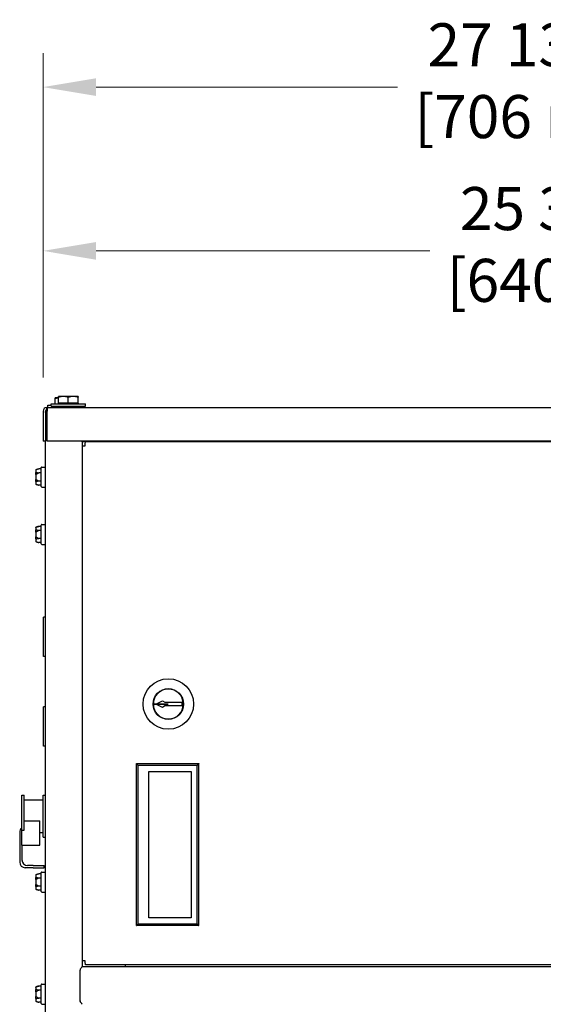
# Model space of a CAD drawing. Units: inches. Extents: x 6 to 193, y -2 to 139.
# Drawn here: x 90 to 101, y 57 to 79 of the extents above; entities that cross this region are included whole.
import ezdxf

# ---------------------------------------------------------------- set-up
doc = ezdxf.new("R2010")
doc.units = ezdxf.units.IN
doc.header["$LTSCALE"] = 12
doc.header["$MEASUREMENT"] = 0
for name, color, linetype, lineweight in [('Dimensions(ANSI)', 7, 'Continuous', 18), ('Visible Edges(ANSI)', 7, 'Continuous', 25), ('Visible Tangent Edges(ANSI)', 7, 'Continuous', 25)]:
    doc.layers.add(name, color=color, linetype=linetype, lineweight=lineweight)
doc.styles.add('MESTEK', font='arial.ttf')
doc.dimstyles.new('MESTEK FRACTIONS', dxfattribs={"dimscale": 12, "dimtxt": 0.08, "dimasz": 0.098425, "dimexe": 0.063, "dimexo": 0.0625, "dimgap": 0.031496, "dimtad": 0, "dimtih": 1, "dimtoh": 1, "dimdec": 5, "dimrnd": 1e-08, "dimzin": 1, "dimdsep": 46, "dimlunit": 5, "dimtxsty": 'MESTEK', "dimcen": 0.09, "dimdle": 0.393701, "dimclrd": 7, "dimclre": 7, "dimclrt": 7, "dimadec": 0, "dimazin": 0, "dimtfac": 1, "dimtofl": 0, "dimtmove": 0, "dimatfit": 3, "dimfxl": 0, "dimfrac": 2, "dimtolj": 1, "dimtzin": 0, "dimlwd": 15, "dimlwe": 15, "dimarcsym": 0})

# ---------------------------------------------------------------- blocks, each defined once
blk = doc.blocks.new('*D25')
at = {"layer": 'Defpoints', "color": 0, "linetype": 'Continuous'}
for p in [(115.37, 73.533), (90.187, 69.959), (115.37, 69.959)]:
    blk.add_point(p, dxfattribs=at)
at = {"layer": 'Dimensions(ANSI)', "color": 7, "linetype": 'Continuous', "lineweight": 15}
for p, q in [((90.187, 70.709), (90.187, 74.289)), ((115.37, 70.709), (115.37, 74.289)), ((91.368, 73.533), (98.817, 73.533)), ((114.189, 73.533), (105.744, 73.533))]:
    blk.add_line(p, q, dxfattribs=at)
at = {"layer": 'Dimensions(ANSI)', "color": 7, "linetype": 'Continuous'}
for points in [[(91.368, 73.729), (91.368, 73.336), (90.187, 73.533)], [(114.189, 73.729), (114.189, 73.336), (115.37, 73.533)]]:
    blk.add_solid(points, dxfattribs=at)
at = {"layer": 'Dimensions(ANSI)', "color": 7, "linetype": 'Continuous', "lineweight": 18, "insert": (99.195, 74.956), "char_height": 0.96, "attachment_point": 1, "style": 'MESTEK'}
blk.add_mtext('\\A1; 25 3/16 in\\P[640 mm]', dxfattribs=at)
blk = doc.blocks.new('*D26')
at = {"layer": 'Defpoints', "color": 0, "linetype": 'Continuous'}
for p in [(118, 77.185), (90.187, 69.959), (118, 69.887)]:
    blk.add_point(p, dxfattribs=at)
at = {"layer": 'Dimensions(ANSI)', "color": 7, "linetype": 'Continuous', "lineweight": 15}
for p, q in [((90.187, 70.709), (90.187, 77.941)), ((118, 70.637), (118, 77.941)), ((91.368, 77.185), (98.095, 77.185)), ((116.818, 77.185), (105.768, 77.185))]:
    blk.add_line(p, q, dxfattribs=at)
at = {"layer": 'Dimensions(ANSI)', "color": 7, "linetype": 'Continuous'}
for points in [[(91.368, 77.382), (91.368, 76.988), (90.187, 77.185)], [(116.818, 77.382), (116.818, 76.988), (118, 77.185)]]:
    blk.add_solid(points, dxfattribs=at)
at = {"layer": 'Dimensions(ANSI)', "color": 7, "linetype": 'Continuous', "lineweight": 18, "insert": (98.473, 78.608), "char_height": 0.96, "attachment_point": 1, "style": 'MESTEK'}
blk.add_mtext('\\A1; 27 13/16 in\\P[706 mm]', dxfattribs=at)

msp = doc.modelspace()

# ---------------------------------------------------------------- linework, layer by layer
at = {"layer": 'Visible Edges(ANSI)', "color": 7}
for p, q in [((90.6397767, 70.2867482), (90.5302767, 70.2867482)), ((90.5302767, 70.1400482), (90.5302767, 70.2671879)), ((90.8587767, 70.2867482), (90.6397767, 70.2867482)), ((90.7492767, 70.1400482), (90.7492767, 70.2671879)), ((90.9682767, 70.2867482), (90.8587767, 70.2867482)), ((90.9682767, 70.1400482), (90.9682767, 70.2671879)), ((90.2693767, 70.0419982), (90.2748634, 70.0419982)), ((90.2693767, 69.9903982), (90.2693767, 70.0419982)), ((90.2748634, 70.0419982), (90.2748634, 69.9593982)), ((90.2748634, 70.0419982), (115.28169, 70.0419982)), ((90.2901517, 70.0921482), (90.3667767, 70.0921482)), ((90.2901517, 70.0421482), (90.2901517, 70.0921482)), ((90.2901517, 70.0421482), (90.6242767, 70.0421482)), ((90.3667767, 70.1237482), (91.1317767, 70.1237482)), ((90.3667767, 70.0737482), (90.3667767, 70.1237482)), ((90.3667767, 70.0737482), (91.1317767, 70.0737482)), ((90.5302767, 70.2551482), (90.4536517, 70.2551482)), ((90.4536517, 70.1237482), (90.4536517, 70.2355879)), ((90.6397767, 70.1400482), (90.5302767, 70.1400482)), ((90.5302767, 70.1400482), (90.5302767, 70.1237482)), ((90.5476517, 70.0421482), (90.5476517, 70.0419982)), ((90.6242767, 70.0737482), (90.6242767, 70.0419982)), ((90.7492767, 70.1400482), (90.6397767, 70.1400482)), ((90.8587767, 70.1400482), (90.7492767, 70.1400482)), ((90.9682767, 70.1400482), (90.8587767, 70.1400482)), ((90.8742767, 70.0737482), (90.8742767, 70.0419982)), ((90.8742767, 70.0421482), (91.0551517, 70.0421482)), ((90.9682767, 70.1400482), (90.9682767, 70.1237482)), ((91.0551517, 70.0421482), (91.0551517, 70.0737482)), ((91.1317767, 70.0737482), (91.1317767, 70.1237482)), ((90.1867767, 69.9593982), (90.1867767, 69.2919982)), ((90.2383767, 69.9593982), (90.2383767, 69.2919982)), ((90.2748634, 69.9243982), (90.2383767, 69.9243982)), ((90.2748634, 69.9903982), (90.2693767, 69.9903982)), ((90.2748634, 69.2919982), (90.2748634, 69.9593982)), ((90.2383767, 69.2919982), (90.1867767, 69.2919982)), ((90.2382767, 20.3653982), (90.2382767, 69.2919982)), ((115.28169, 69.2919982), (90.2748634, 69.2919982)), ((91.0592767, 69.2760482), (91.0592767, 57.5725629)), ((114.4972767, 69.2716482), (91.0592767, 69.2716482)), ((90.0262767, 68.6411599), (90.0262767, 68.6430383)), ((90.0262767, 68.6411599), (90.0262767, 68.5864537)), ((90.0262767, 68.5451044), (90.0262767, 68.5864537)), ((90.0262767, 68.5451044), (90.0262767, 68.4356919)), ((90.0355415, 68.6551124), (90.0887767, 68.6693768)), ((90.1462767, 68.6693768), (90.0887767, 68.6693768)), ((90.1462767, 68.5798875), (90.0887767, 68.5798875)), ((90.1462767, 68.2798982), (90.1462767, 68.7008982)), ((90.1587767, 68.7133982), (90.2257767, 68.7133982)), ((90.0262767, 68.3943427), (90.0262767, 68.4356919)), ((90.0262767, 68.3943427), (90.0262767, 68.3396364)), ((90.0262767, 68.337758), (90.0262767, 68.3396364)), ((90.0355415, 68.3256839), (90.0887767, 68.3114196)), ((90.1462767, 68.4009089), (90.0887767, 68.4009089)), ((90.1462767, 68.3114196), (90.0887767, 68.3114196)), ((90.1587767, 68.2673982), (90.2257767, 68.2673982)), ((90.1462767, 66.9986482), (90.1462767, 67.4196482)), ((90.1587767, 67.4321482), (90.2257767, 67.4321482)), ((90.0262767, 67.3599099), (90.0262767, 67.3617883)), ((90.0262767, 67.3599099), (90.0262767, 67.3052037)), ((90.0262767, 67.2638544), (90.0262767, 67.3052037)), ((90.0262767, 67.2638544), (90.0262767, 67.1544419)), ((90.0355415, 67.3738624), (90.0887767, 67.3881268)), ((90.1462767, 67.3881268), (90.0887767, 67.3881268)), ((90.1462767, 67.2986375), (90.0887767, 67.2986375)), ((90.0262767, 67.1130927), (90.0262767, 67.1544419)), ((90.0262767, 67.1130927), (90.0262767, 67.0583864)), ((90.0262767, 67.056508), (90.0262767, 67.0583864)), ((90.0355415, 67.0444339), (90.0887767, 67.0301696)), ((90.1462767, 67.1196589), (90.0887767, 67.1196589)), ((90.1462767, 67.0301696), (90.0887767, 67.0301696)), ((90.1587767, 66.9861482), (90.2257767, 66.9861482)), ((90.1982767, 64.4903982), (90.1982767, 65.3653982)), ((90.2382767, 65.3653982), (90.1982767, 65.3653982)), ((90.2382767, 64.4903982), (90.1982767, 64.4903982)), ((92.7023136, 63.4281417), (92.8515713, 63.5020863)), ((92.8515713, 63.5020863), (92.9064017, 63.4678982)), ((92.9064017, 63.4678982), (93.2814017, 63.4678982)), ((93.2814017, 63.4678982), (93.2814017, 63.3878982)), ((90.1982767, 62.4903982), (90.1982767, 63.3653982)), ((90.2382767, 63.3653982), (90.1982767, 63.3653982)), ((92.6444013, 63.4281923), (92.6474018, 63.4281896)), ((92.6474018, 63.4276067), (92.6444013, 63.4276041)), ((92.6599018, 63.4281787), (92.6474018, 63.4281896)), ((92.6474018, 63.4276067), (92.6599018, 63.4276176)), ((92.6599018, 63.4281787), (92.7023136, 63.4281417)), ((92.7023136, 63.4276546), (92.6599018, 63.4276176)), ((92.9814017, 63.4278982), (92.7023136, 63.4281417)), ((92.7023136, 63.4276546), (92.9814017, 63.4278982)), ((92.8515713, 63.35371), (92.7023136, 63.4276546)), ((92.8386801, 63.4277736), (92.8386801, 63.4280227)), ((92.8449301, 63.4278982), (92.8449301, 63.4280173)), ((92.8824017, 63.4278982), (92.8449301, 63.4278982)), ((92.9064017, 63.3878982), (92.8515713, 63.35371)), ((93.2814017, 63.3878982), (92.9064017, 63.3878982)), ((90.2382767, 62.4903982), (90.1982767, 62.4903982)), ((89.7147767, 60.6179687), (89.7147767, 61.3953982)), ((89.7147767, 61.3953982), (89.7647767, 61.3953982)), ((89.7647767, 60.6179687), (89.7647767, 61.3953982)), ((89.7647767, 61.2941482), (90.1882767, 61.2941482)), ((90.1882767, 60.4603982), (90.1882767, 61.3953982)), ((90.1882767, 61.3953982), (90.2382767, 61.3953982)), ((89.7647767, 60.8200137), (90.1147767, 60.8200137)), ((90.1147767, 60.2778982), (90.1147767, 60.8200137)), ((89.7147767, 60.2778982), (89.7147767, 60.6179687)), ((89.7147767, 60.6179687), (89.7647767, 60.6179687)), ((89.6647767, 60.5636067), (89.6647767, 59.9028982)), ((90.1147767, 60.5616482), (90.1882767, 60.5616482)), ((90.1882767, 60.4603982), (90.2382767, 60.4603982)), ((89.7147767, 60.2778982), (89.7147767, 59.9528982)), ((89.7147767, 60.2778982), (90.1147767, 60.2778982)), ((89.9647767, 59.7778982), (89.7897767, 59.7778982)), ((89.9647767, 59.8278982), (89.8397767, 59.8278982)), ((89.9647767, 59.8278982), (90.2147767, 59.8278982)), ((89.9647767, 59.7778982), (90.2147767, 59.7778982)), ((90.2147767, 59.7778982), (90.2147767, 59.8278982)), ((90.0262767, 59.6099099), (90.0262767, 59.6117883)), ((90.0262767, 59.6099099), (90.0262767, 59.5552037)), ((90.0262767, 59.5138544), (90.0262767, 59.5552037)), ((90.0262767, 59.5138544), (90.0262767, 59.4044419)), ((90.0355415, 59.6238624), (90.0887767, 59.6381268)), ((90.1462767, 59.6381268), (90.0887767, 59.6381268)), ((90.1462767, 59.5486375), (90.0887767, 59.5486375)), ((90.1462767, 59.2486482), (90.1462767, 59.6696482)), ((90.1587767, 59.6821482), (90.2257767, 59.6821482)), ((90.0262767, 59.3630927), (90.0262767, 59.4044419)), ((90.0262767, 59.3630927), (90.0262767, 59.3083864)), ((90.0262767, 59.306508), (90.0262767, 59.3083864)), ((90.0355415, 59.2944339), (90.0887767, 59.2801696)), ((90.1462767, 59.3696589), (90.0887767, 59.3696589)), ((90.1462767, 59.2801696), (90.0887767, 59.2801696)), ((90.1587767, 59.2361482), (90.2257767, 59.2361482)), ((91.0592767, 57.5742482), (114.4972767, 57.5742482)), ((114.393315, 57.6153982), (91.1319884, 57.6153982)), ((92.0192767, 57.6153982), (92.0192767, 57.5742482)), ((91.0126517, 57.5133722), (91.0126517, 57.4916482)), ((91.0126517, 56.8130982), (91.0126517, 57.4916482)), ((90.0262767, 57.1099099), (90.0262767, 57.1117883)), ((90.0262767, 57.1099099), (90.0262767, 57.0552037)), ((90.0355415, 57.1238624), (90.0887767, 57.1381268)), ((90.1462767, 57.1381268), (90.0887767, 57.1381268)), ((90.1462767, 56.7486482), (90.1462767, 57.1696482)), ((90.1587767, 57.1821482), (90.2257767, 57.1821482)), ((90.0262767, 57.0138544), (90.0262767, 57.0552037)), ((90.0262767, 57.0138544), (90.0262767, 56.9044419)), ((90.0262767, 56.8630927), (90.0262767, 56.9044419)), ((90.1462767, 57.0486375), (90.0887767, 57.0486375)), ((90.1462767, 56.8696589), (90.0887767, 56.8696589)), ((90.0262767, 56.8630927), (90.0262767, 56.8083864)), ((90.0262767, 56.806508), (90.0262767, 56.8083864)), ((90.0355415, 56.7944339), (90.0887767, 56.7801696)), ((90.1462767, 56.7801696), (90.0887767, 56.7801696)), ((90.1587767, 56.7361482), (90.2257767, 56.7361482)), ((91.0126517, 56.8130982), (91.0126517, 56.7913741))]:
    msp.add_line(p, q, dxfattribs=at)
for radius in [0.5625, 0.34025]:
    msp.add_circle((92.9814017, 63.4278982), radius, dxfattribs=at)
for centre, radius, start, end in [((90.2693767, 69.9593982), 0.0826, 90, 180), ((90.2693767, 69.9593982), 0.031, 90, 180), ((90.0387767, 68.6430383), 0.0125, 105, 180), ((90.1587767, 68.7008982), 0.0125, 90, 180), ((90.2257767, 68.7008982), 0.0125, 0, 90), ((90.0387767, 68.337758), 0.0125, 180, 255), ((90.1587767, 68.2798982), 0.0125, 180, 270), ((90.2257767, 68.2798982), 0.0125, 270, 0), ((90.1587767, 67.4196482), 0.0125, 90, 180), ((90.2257767, 67.4196482), 0.0125, 0, 90), ((90.0387767, 67.3617883), 0.0125, 105, 180), ((90.0387767, 67.056508), 0.0125, 180, 255), ((90.1587767, 66.9986482), 0.0125, 180, 270), ((90.2257767, 66.9986482), 0.0125, 270, 0), ((92.9814017, 63.4278982), 0.3370005, 180.05, 179.95), ((92.9814017, 63.4278982), 0.334, 180.05, 179.95), ((92.9814017, 63.4278982), 0.19925, 179.95, 180.05), ((92.9814017, 63.4278982), 0.1215, 180, 180.05), ((92.9814017, 63.4278982), 0.099, 179.95, 180), ((89.7897767, 60.5636067), 0.125, 126.86989765, 180), ((89.8397767, 59.9528982), 0.125, 180, 270), ((89.7897767, 59.9028982), 0.125, 180, 270), ((90.0387767, 59.6117883), 0.0125, 105, 180), ((90.1587767, 59.6696482), 0.0125, 90, 180), ((90.2257767, 59.6696482), 0.0125, 0, 90), ((90.0387767, 59.306508), 0.0125, 180, 255), ((90.1587767, 59.2486482), 0.0125, 180, 270), ((90.2257767, 59.2486482), 0.0125, 270, 0), ((90.0387767, 57.1117883), 0.0125, 105, 180), ((90.1587767, 57.1696482), 0.0125, 90, 180), ((90.2257767, 57.1696482), 0.0125, 0, 90), ((90.0387767, 56.806508), 0.0125, 180, 255), ((90.1587767, 56.7486482), 0.0125, 180, 270), ((90.2257767, 56.7486482), 0.0125, 270, 0)]:
    msp.add_arc(centre, radius, start, end, dxfattribs=at)
for points, weights in [([(90.5302767, 70.2671879), (90.5302767, 70.2867482), (90.5302767, 70.2867482)], [1, 1.0379548493, 1]), ([(90.6397767, 70.2867482), (90.5889576, 70.2867482), (90.5302767, 70.2671879)], [1, 1.0379548493, 1]), ([(90.7492767, 70.2671879), (90.6905958, 70.2867482), (90.6397767, 70.2867482)], [1, 1.0379548493, 1]), ([(90.8587767, 70.2867482), (90.8079576, 70.2867482), (90.7492767, 70.2671879)], [1, 1.0379548493, 1]), ([(90.9682767, 70.2671879), (90.9095958, 70.2867482), (90.8587767, 70.2867482)], [1, 1.0379548493, 1]), ([(90.9682767, 70.2867482), (90.9682767, 70.2867482), (90.9682767, 70.2671879)], [1, 1.0379548493, 1]), ([(90.4536517, 70.2355879), (90.4536517, 70.2551482), (90.4536517, 70.2551482)], [1, 1.0379548493, 1]), ([(90.5302767, 70.2532627), (90.4944327, 70.2491815), (90.4536517, 70.2355879)], [1.0163227046, 1.02607529403, 1]), ([(90.0887767, 68.6693768), (90.0584888, 68.6612611), (90.0387767, 68.653753)], [1, 1.00557888429, 1.0028725317]), ([(90.0387767, 68.5955112), (90.0584888, 68.5880031), (90.0887767, 68.5798875)], [1.0028725317, 1.00557888429, 1]), ([(90.0887767, 68.5798875), (90.0584888, 68.5636562), (90.0387767, 68.54864)], [1, 1.00557888429, 1.0028725317]), ([(90.0387767, 68.4321564), (90.0584888, 68.4171401), (90.0887767, 68.4009089)], [1.0028725317, 1.00557888429, 1]), ([(90.0887767, 68.4009089), (90.0584888, 68.3927933), (90.0387767, 68.3852851)], [1, 1.00557888429, 1.0028725317]), ([(90.0387767, 68.3270433), (90.0584888, 68.3195352), (90.0887767, 68.3114196)], [1.0028725317, 1.00557888429, 1]), ([(90.0887767, 67.3881268), (90.0584888, 67.3800111), (90.0387767, 67.372503)], [1, 1.00557888429, 1.0028725317]), ([(90.0387767, 67.3142612), (90.0584888, 67.3067531), (90.0887767, 67.2986375)], [1.0028725317, 1.00557888429, 1]), ([(90.0887767, 67.2986375), (90.0584888, 67.2824062), (90.0387767, 67.26739)], [1, 1.00557888429, 1.0028725317]), ([(90.0387767, 67.1509064), (90.0584888, 67.1358901), (90.0887767, 67.1196589)], [1.0028725317, 1.00557888429, 1]), ([(90.0887767, 67.1196589), (90.0584888, 67.1115433), (90.0387767, 67.1040351)], [1, 1.00557888429, 1.0028725317]), ([(90.0387767, 67.0457933), (90.0584888, 67.0382852), (90.0887767, 67.0301696)], [1.0028725317, 1.00557888429, 1]), ([(90.0887767, 59.6381268), (90.0584888, 59.6300111), (90.0387767, 59.622503)], [1, 1.00557888429, 1.0028725317]), ([(90.0387767, 59.5642612), (90.0584888, 59.5567531), (90.0887767, 59.5486375)], [1.0028725317, 1.00557888429, 1]), ([(90.0887767, 59.5486375), (90.0584888, 59.5324062), (90.0387767, 59.51739)], [1, 1.00557888429, 1.0028725317]), ([(90.0387767, 59.4009064), (90.0584888, 59.3858901), (90.0887767, 59.3696589)], [1.0028725317, 1.00557888429, 1]), ([(90.0887767, 59.3696589), (90.0584888, 59.3615433), (90.0387767, 59.3540351)], [1, 1.00557888429, 1.0028725317]), ([(90.0387767, 59.2957933), (90.0584888, 59.2882852), (90.0887767, 59.2801696)], [1.0028725317, 1.00557888429, 1]), ([(90.0887767, 57.1381268), (90.0584888, 57.1300111), (90.0387767, 57.122503)], [1, 1.00557888429, 1.0028725317]), ([(90.0387767, 57.0642612), (90.0584888, 57.0567531), (90.0887767, 57.0486375)], [1.0028725317, 1.00557888429, 1]), ([(90.0887767, 57.0486375), (90.0584888, 57.0324062), (90.0387767, 57.01739)], [1, 1.00557888429, 1.0028725317]), ([(90.0387767, 56.9009064), (90.0584888, 56.8858901), (90.0887767, 56.8696589)], [1.0028725317, 1.00557888429, 1]), ([(90.0887767, 56.8696589), (90.0584888, 56.8615433), (90.0387767, 56.8540351)], [1, 1.00557888429, 1.0028725317]), ([(90.0387767, 56.7957933), (90.0584888, 56.7882852), (90.0887767, 56.7801696)], [1.0028725317, 1.00557888429, 1])]:
    msp.add_rational_spline(points, weights, degree=2, dxfattribs=at)
for points, knots in [([(90.2383767, 69.92803), (90.2387826, 69.9353942), (90.2404206, 69.9426475), (90.2464996, 69.9574402), (90.2512924, 69.9646801), (90.262449, 69.9759664), (90.2683721, 69.9802501), (90.2748634, 69.9834816)], [0.00924755759, 0.00924755759, 0.00924755759, 0.00924755759, 0.06561954212, 0.06561954212, 0.13120500229, 0.13120500229, 0.18663794403, 0.18663794403, 0.18663794403, 0.18663794403]), ([(90.2748634, 69.9215744), (90.2686021, 69.9218443), (90.2628666, 69.9221128), (90.2517616, 69.9227153), (90.2468854, 69.923044), (90.2417974, 69.9235464), (90.2404833, 69.9237165), (90.2389623, 69.9240108), (90.2385531, 69.9241343), (90.2383767, 69.924258)], [0.07771674087, 0.07771674087, 0.07771674087, 0.07771674087, 0.13120500231, 0.13120500231, 0.19679044578, 0.19679044578, 0.23049478574, 0.23049478574, 0.25495798762, 0.25495798762, 0.25495798762, 0.25495798762]), ([(91.0595942, 69.1857272), (91.0682542, 69.1863599), (91.0800398, 69.1869926), (91.0937777, 69.1876253), (91.1040756, 69.1880996), (91.1152861, 69.1885739), (91.1265017, 69.1890482)], [0.62002834744, 0.62002834744, 0.62002834744, 0.62002834744, 1.16344983743, 1.16344983743, 1.16344983743, 1.57079632679, 1.57079632679, 1.57079632679, 1.57079632679]), ([(91.1265017, 69.1890482), (91.1278563, 69.2210818), (91.129211, 69.2521985), (91.1305656, 69.2648894), (91.1310399, 69.2693328), (91.1315141, 69.2716482), (91.1319884, 69.2716482)], [0, 0, 0, 0, 1.1634498374, 1.1634498374, 1.1634498374, 1.5707963268, 1.5707963268, 1.5707963268, 1.5707963268]), ([(90.0355415, 68.6527134), (90.0339871, 68.6523155), (90.0325314, 68.6516357), (90.0299545, 68.6497792), (90.0288642, 68.6486141), (90.0274716, 68.6463774), (90.0270353, 68.6454018), (90.026441, 68.6433664), (90.0262861, 68.6423145), (90.0262768, 68.6412247), (90.0262767, 68.6411923), (90.0262767, 68.6411599)], [-0.041817981586, -0.041817981586, -0.041817981586, -0.041817981586, -0.029535770432, -0.029535770432, -0.017076819662, -0.017076819662, -0.008548507537, -0.008548507537, 0, 0, 0.000261747042, 0.000261747042, 0.000261747042, 0.000261747042]), ([(90.0262767, 68.5864537), (90.0262767, 68.5864798), (90.0262768, 68.5865059), (90.0262861, 68.5873851), (90.026441, 68.5882347), (90.0270353, 68.5898806), (90.0274716, 68.5906704), (90.0288642, 68.5924829), (90.0299545, 68.5934286), (90.0325314, 68.5949366), (90.0339871, 68.5954895), (90.0355415, 68.5958131)], [-0.042056839243, -0.042056839243, -0.042056839243, -0.042056839243, -0.04179523458, -0.04179523458, -0.033251377027, -0.033251377027, -0.024727703901, -0.024727703901, -0.012275530211, -0.012275530211, 0, 0, 0, 0]), ([(90.0355415, 68.5472984), (90.0339871, 68.5472242), (90.0325314, 68.5470973), (90.0299545, 68.5467488), (90.0288642, 68.5465294), (90.0274716, 68.5461051), (90.0270353, 68.5459194), (90.026441, 68.5455298), (90.0262861, 68.5453276), (90.0262768, 68.5451169), (90.0262767, 68.5451107), (90.0262767, 68.5451044)], [-0.041817981586, -0.041817981586, -0.041817981586, -0.041817981586, -0.029535770432, -0.029535770432, -0.017076819662, -0.017076819662, -0.008548507537, -0.008548507537, 0, 0, 0.000261747042, 0.000261747042, 0.000261747042, 0.000261747042]), ([(90.0387767, 68.653753), (90.038473, 68.6536373), (90.0381562, 68.6535212), (90.0374629, 68.6532799), (90.0370785, 68.6531534), (90.0363029, 68.6529178), (90.0359241, 68.6528113), (90.0355415, 68.6527134)], [0.2448896820539, 0.2448896820539, 0.2448896820539, 0.2448896820539, 0.2478201422614, 0.2478201422614, 0.2510713827274, 0.2510713827274, 0.2540930830766, 0.2540930830766, 0.2540930830766, 0.2540930830766]), ([(90.0355415, 68.5958131), (90.0358798, 68.5958836), (90.0362197, 68.5959204), (90.0371734, 68.5959328), (90.0377589, 68.5958353), (90.0384646, 68.5956239), (90.0386219, 68.5955701), (90.0387767, 68.5955112)], [0.081975463922, 0.081975463922, 0.081975463922, 0.081975463922, 0.085450432636, 0.085450432636, 0.091702755944, 0.091702755944, 0.093530530017, 0.093530530017, 0.093530530017, 0.093530530017]), ([(90.0387767, 68.54864), (90.0384986, 68.5484281), (90.0382099, 68.5482319), (90.0375346, 68.5478389), (90.0371363, 68.5476521), (90.0363318, 68.5473933), (90.0359388, 68.5473174), (90.0355415, 68.5472984)], [0.2462109542942, 0.2462109542942, 0.2462109542942, 0.2462109542942, 0.2488876494064, 0.2488876494064, 0.2522699193842, 0.2522699193842, 0.2554078134514, 0.2554078134514, 0.2554078134514, 0.2554078134514]), ([(90.0262767, 68.4356919), (90.0262767, 68.4356857), (90.0262768, 68.4356794), (90.0262861, 68.4354688), (90.026441, 68.4352665), (90.0270353, 68.434877), (90.0274716, 68.4346912), (90.0288642, 68.434267), (90.0299545, 68.4340475), (90.0325314, 68.4336991), (90.0339871, 68.4335721), (90.0355415, 68.4334979)], [-0.042056839243, -0.042056839243, -0.042056839243, -0.042056839243, -0.04179523458, -0.04179523458, -0.033251377027, -0.033251377027, -0.024727703901, -0.024727703901, -0.012275530211, -0.012275530211, 0, 0, 0, 0]), ([(90.0355415, 68.3849832), (90.0339871, 68.3853068), (90.0325314, 68.3858597), (90.0299545, 68.3873677), (90.0288642, 68.3883134), (90.0274716, 68.3901259), (90.0270353, 68.3909158), (90.026441, 68.3925616), (90.0262861, 68.3934112), (90.0262768, 68.3942904), (90.0262767, 68.3943165), (90.0262767, 68.3943427)], [-0.041817981586, -0.041817981586, -0.041817981586, -0.041817981586, -0.029535770432, -0.029535770432, -0.017076819662, -0.017076819662, -0.008548507537, -0.008548507537, 0, 0, 0.000261747042, 0.000261747042, 0.000261747042, 0.000261747042]), ([(90.0262767, 68.3396364), (90.0262767, 68.339604), (90.0262768, 68.3395717), (90.0262861, 68.3384818), (90.026441, 68.3374299), (90.0270353, 68.3353946), (90.0274716, 68.334419), (90.0288642, 68.3321822), (90.0299545, 68.3310171), (90.0325314, 68.3291606), (90.0339871, 68.3284808), (90.0355415, 68.328083)], [-0.042056839243, -0.042056839243, -0.042056839243, -0.042056839243, -0.04179523458, -0.04179523458, -0.033251377027, -0.033251377027, -0.024727703901, -0.024727703901, -0.012275530211, -0.012275530211, 0, 0, 0, 0]), ([(90.0355415, 68.4334979), (90.0358784, 68.4334818), (90.0362167, 68.4334246), (90.0371677, 68.4331536), (90.0377522, 68.4328593), (90.0384596, 68.4323904), (90.0386195, 68.4322761), (90.0387767, 68.4321564)], [0.081944231177, 0.081944231177, 0.081944231177, 0.081944231177, 0.085403982789, 0.085403982789, 0.091644734573, 0.091644734573, 0.093502732851, 0.093502732851, 0.093502732851, 0.093502732851]), ([(90.0387767, 68.3852851), (90.038473, 68.3851695), (90.0381562, 68.3850725), (90.0374629, 68.3849227), (90.0370785, 68.3848746), (90.0363029, 68.384868), (90.0359241, 68.3849036), (90.0355415, 68.3849832)], [0.2448896820541, 0.2448896820541, 0.2448896820541, 0.2448896820541, 0.2478201422615, 0.2478201422615, 0.2510713827276, 0.2510713827276, 0.2540930830768, 0.2540930830768, 0.2540930830768, 0.2540930830768]), ([(90.0355415, 68.328083), (90.0358798, 68.3279964), (90.0362197, 68.3279019), (90.0371734, 68.3276167), (90.0377589, 68.3274186), (90.0384646, 68.327161), (90.0386219, 68.3271023), (90.0387767, 68.3270433)], [0.081975463922, 0.081975463922, 0.081975463922, 0.081975463922, 0.085450432636, 0.085450432636, 0.091702755945, 0.091702755945, 0.093530530017, 0.093530530017, 0.093530530017, 0.093530530017]), ([(90.0355415, 67.3714634), (90.0339871, 67.3710655), (90.0325314, 67.3703857), (90.0299545, 67.3685292), (90.0288642, 67.3673641), (90.0274716, 67.3651274), (90.0270353, 67.3641518), (90.026441, 67.3621164), (90.0262861, 67.3610645), (90.0262768, 67.3599747), (90.0262767, 67.3599423), (90.0262767, 67.3599099)], [-0.041817981586, -0.041817981586, -0.041817981586, -0.041817981586, -0.029535770432, -0.029535770432, -0.017076819662, -0.017076819662, -0.008548507537, -0.008548507537, 0, 0, 0.000261747042, 0.000261747042, 0.000261747042, 0.000261747042]), ([(90.0262767, 67.3052037), (90.0262767, 67.3052298), (90.0262768, 67.3052559), (90.0262861, 67.3061351), (90.026441, 67.3069847), (90.0270353, 67.3086306), (90.0274716, 67.3094204), (90.0288642, 67.3112329), (90.0299545, 67.3121786), (90.0325314, 67.3136866), (90.0339871, 67.3142395), (90.0355415, 67.3145631)], [-0.042056839243, -0.042056839243, -0.042056839243, -0.042056839243, -0.04179523458, -0.04179523458, -0.033251377027, -0.033251377027, -0.024727703901, -0.024727703901, -0.012275530211, -0.012275530211, 0, 0, 0, 0]), ([(90.0355415, 67.2660484), (90.0339871, 67.2659742), (90.0325314, 67.2658473), (90.0299545, 67.2654988), (90.0288642, 67.2652794), (90.0274716, 67.2648551), (90.0270353, 67.2646694), (90.026441, 67.2642798), (90.0262861, 67.2640776), (90.0262768, 67.2638669), (90.0262767, 67.2638607), (90.0262767, 67.2638544)], [-0.041817981586, -0.041817981586, -0.041817981586, -0.041817981586, -0.029535770432, -0.029535770432, -0.017076819662, -0.017076819662, -0.008548507537, -0.008548507537, 0, 0, 0.000261747042, 0.000261747042, 0.000261747042, 0.000261747042]), ([(90.0387767, 67.372503), (90.038473, 67.3723873), (90.0381562, 67.3722712), (90.0374629, 67.3720299), (90.0370785, 67.3719034), (90.0363029, 67.3716678), (90.0359241, 67.3715613), (90.0355415, 67.3714634)], [0.2448896820539, 0.2448896820539, 0.2448896820539, 0.2448896820539, 0.2478201422614, 0.2478201422614, 0.2510713827274, 0.2510713827274, 0.2540930830766, 0.2540930830766, 0.2540930830766, 0.2540930830766]), ([(90.0355415, 67.3145631), (90.0358798, 67.3146336), (90.0362197, 67.3146704), (90.0371734, 67.3146828), (90.0377589, 67.3145853), (90.0384646, 67.3143739), (90.0386219, 67.3143201), (90.0387767, 67.3142612)], [0.081975463922, 0.081975463922, 0.081975463922, 0.081975463922, 0.085450432636, 0.085450432636, 0.091702755944, 0.091702755944, 0.093530530017, 0.093530530017, 0.093530530017, 0.093530530017]), ([(90.0387767, 67.26739), (90.0384986, 67.2671781), (90.0382099, 67.2669819), (90.0375346, 67.2665889), (90.0371363, 67.2664021), (90.0363318, 67.2661433), (90.0359388, 67.2660674), (90.0355415, 67.2660484)], [0.2462109542942, 0.2462109542942, 0.2462109542942, 0.2462109542942, 0.2488876494064, 0.2488876494064, 0.2522699193842, 0.2522699193842, 0.2554078134514, 0.2554078134514, 0.2554078134514, 0.2554078134514]), ([(90.0262767, 67.1544419), (90.0262767, 67.1544357), (90.0262768, 67.1544294), (90.0262861, 67.1542188), (90.026441, 67.1540165), (90.0270353, 67.153627), (90.0274716, 67.1534412), (90.0288642, 67.153017), (90.0299545, 67.1527975), (90.0325314, 67.1524491), (90.0339871, 67.1523221), (90.0355415, 67.1522479)], [-0.042056839243, -0.042056839243, -0.042056839243, -0.042056839243, -0.04179523458, -0.04179523458, -0.033251377027, -0.033251377027, -0.024727703901, -0.024727703901, -0.012275530211, -0.012275530211, 0, 0, 0, 0]), ([(90.0355415, 67.1037332), (90.0339871, 67.1040568), (90.0325314, 67.1046097), (90.0299545, 67.1061177), (90.0288642, 67.1070634), (90.0274716, 67.1088759), (90.0270353, 67.1096658), (90.026441, 67.1113116), (90.0262861, 67.1121612), (90.0262768, 67.1130404), (90.0262767, 67.1130665), (90.0262767, 67.1130927)], [-0.041817981586, -0.041817981586, -0.041817981586, -0.041817981586, -0.029535770432, -0.029535770432, -0.017076819662, -0.017076819662, -0.008548507537, -0.008548507537, 0, 0, 0.000261747042, 0.000261747042, 0.000261747042, 0.000261747042]), ([(90.0262767, 67.0583864), (90.0262767, 67.058354), (90.0262768, 67.0583217), (90.0262861, 67.0572318), (90.026441, 67.0561799), (90.0270353, 67.0541446), (90.0274716, 67.053169), (90.0288642, 67.0509322), (90.0299545, 67.0497671), (90.0325314, 67.0479106), (90.0339871, 67.0472308), (90.0355415, 67.046833)], [-0.042056839243, -0.042056839243, -0.042056839243, -0.042056839243, -0.04179523458, -0.04179523458, -0.033251377027, -0.033251377027, -0.024727703901, -0.024727703901, -0.012275530211, -0.012275530211, 0, 0, 0, 0]), ([(90.0355415, 67.1522479), (90.0358784, 67.1522318), (90.0362167, 67.1521746), (90.0371677, 67.1519036), (90.0377522, 67.1516093), (90.0384596, 67.1511404), (90.0386195, 67.1510261), (90.0387767, 67.1509064)], [0.081944231177, 0.081944231177, 0.081944231177, 0.081944231177, 0.085403982789, 0.085403982789, 0.091644734573, 0.091644734573, 0.093502732851, 0.093502732851, 0.093502732851, 0.093502732851]), ([(90.0387767, 67.1040351), (90.038473, 67.1039195), (90.0381562, 67.1038225), (90.0374629, 67.1036727), (90.0370785, 67.1036246), (90.0363029, 67.103618), (90.0359241, 67.1036536), (90.0355415, 67.1037332)], [0.2448896820541, 0.2448896820541, 0.2448896820541, 0.2448896820541, 0.2478201422615, 0.2478201422615, 0.2510713827276, 0.2510713827276, 0.2540930830768, 0.2540930830768, 0.2540930830768, 0.2540930830768]), ([(90.0355415, 67.046833), (90.0358798, 67.0467464), (90.0362197, 67.0466519), (90.0371734, 67.0463667), (90.0377589, 67.0461686), (90.0384646, 67.045911), (90.0386219, 67.0458523), (90.0387767, 67.0457933)], [0.081975463922, 0.081975463922, 0.081975463922, 0.081975463922, 0.085450432636, 0.085450432636, 0.091702755945, 0.091702755945, 0.093530530017, 0.093530530017, 0.093530530017, 0.093530530017]), ([(90.0355415, 59.6214634), (90.0339871, 59.6210655), (90.0325314, 59.6203857), (90.0299545, 59.6185292), (90.0288642, 59.6173641), (90.0274716, 59.6151274), (90.0270353, 59.6141518), (90.026441, 59.6121164), (90.0262861, 59.6110645), (90.0262768, 59.6099747), (90.0262767, 59.6099423), (90.0262767, 59.6099099)], [-0.041817981586, -0.041817981586, -0.041817981586, -0.041817981586, -0.029535770432, -0.029535770432, -0.017076819662, -0.017076819662, -0.008548507537, -0.008548507537, 0, 0, 0.000261747042, 0.000261747042, 0.000261747042, 0.000261747042]), ([(90.0262767, 59.5552037), (90.0262767, 59.5552298), (90.0262768, 59.5552559), (90.0262861, 59.5561351), (90.026441, 59.5569847), (90.0270353, 59.5586306), (90.0274716, 59.5594204), (90.0288642, 59.5612329), (90.0299545, 59.5621786), (90.0325314, 59.5636866), (90.0339871, 59.5642395), (90.0355415, 59.5645631)], [-0.042056839243, -0.042056839243, -0.042056839243, -0.042056839243, -0.04179523458, -0.04179523458, -0.033251377027, -0.033251377027, -0.024727703901, -0.024727703901, -0.012275530211, -0.012275530211, 0, 0, 0, 0]), ([(90.0355415, 59.5160484), (90.0339871, 59.5159742), (90.0325314, 59.5158473), (90.0299545, 59.5154988), (90.0288642, 59.5152794), (90.0274716, 59.5148551), (90.0270353, 59.5146694), (90.026441, 59.5142798), (90.0262861, 59.5140776), (90.0262768, 59.5138669), (90.0262767, 59.5138607), (90.0262767, 59.5138544)], [-0.041817981586, -0.041817981586, -0.041817981586, -0.041817981586, -0.029535770432, -0.029535770432, -0.017076819662, -0.017076819662, -0.008548507537, -0.008548507537, 0, 0, 0.000261747042, 0.000261747042, 0.000261747042, 0.000261747042]), ([(90.0387767, 59.622503), (90.038473, 59.6223873), (90.0381562, 59.6222712), (90.0374629, 59.6220299), (90.0370785, 59.6219034), (90.0363029, 59.6216678), (90.0359241, 59.6215613), (90.0355415, 59.6214634)], [0.2448896820539, 0.2448896820539, 0.2448896820539, 0.2448896820539, 0.2478201422614, 0.2478201422614, 0.2510713827274, 0.2510713827274, 0.2540930830766, 0.2540930830766, 0.2540930830766, 0.2540930830766]), ([(90.0355415, 59.5645631), (90.0358798, 59.5646336), (90.0362197, 59.5646704), (90.0371734, 59.5646828), (90.0377589, 59.5645853), (90.0384646, 59.5643739), (90.0386219, 59.5643201), (90.0387767, 59.5642612)], [0.081975463922, 0.081975463922, 0.081975463922, 0.081975463922, 0.085450432636, 0.085450432636, 0.091702755944, 0.091702755944, 0.093530530017, 0.093530530017, 0.093530530017, 0.093530530017]), ([(90.0387767, 59.51739), (90.0384986, 59.5171781), (90.0382099, 59.5169819), (90.0375346, 59.5165889), (90.0371363, 59.5164021), (90.0363318, 59.5161433), (90.0359388, 59.5160674), (90.0355415, 59.5160484)], [0.2462109542942, 0.2462109542942, 0.2462109542942, 0.2462109542942, 0.2488876494064, 0.2488876494064, 0.2522699193842, 0.2522699193842, 0.2554078134514, 0.2554078134514, 0.2554078134514, 0.2554078134514]), ([(90.0262767, 59.4044419), (90.0262767, 59.4044357), (90.0262768, 59.4044294), (90.0262861, 59.4042188), (90.026441, 59.4040165), (90.0270353, 59.403627), (90.0274716, 59.4034412), (90.0288642, 59.403017), (90.0299545, 59.4027975), (90.0325314, 59.4024491), (90.0339871, 59.4023221), (90.0355415, 59.4022479)], [-0.042056839243, -0.042056839243, -0.042056839243, -0.042056839243, -0.04179523458, -0.04179523458, -0.033251377027, -0.033251377027, -0.024727703901, -0.024727703901, -0.012275530211, -0.012275530211, 0, 0, 0, 0]), ([(90.0355415, 59.3537332), (90.0339871, 59.3540568), (90.0325314, 59.3546097), (90.0299545, 59.3561177), (90.0288642, 59.3570634), (90.0274716, 59.3588759), (90.0270353, 59.3596658), (90.026441, 59.3613116), (90.0262861, 59.3621612), (90.0262768, 59.3630404), (90.0262767, 59.3630665), (90.0262767, 59.3630927)], [-0.041817981586, -0.041817981586, -0.041817981586, -0.041817981586, -0.029535770432, -0.029535770432, -0.017076819662, -0.017076819662, -0.008548507537, -0.008548507537, 0, 0, 0.000261747042, 0.000261747042, 0.000261747042, 0.000261747042]), ([(90.0262767, 59.3083864), (90.0262767, 59.308354), (90.0262768, 59.3083217), (90.0262861, 59.3072318), (90.026441, 59.3061799), (90.0270353, 59.3041446), (90.0274716, 59.303169), (90.0288642, 59.3009322), (90.0299545, 59.2997671), (90.0325314, 59.2979106), (90.0339871, 59.2972308), (90.0355415, 59.296833)], [-0.042056839243, -0.042056839243, -0.042056839243, -0.042056839243, -0.04179523458, -0.04179523458, -0.033251377027, -0.033251377027, -0.024727703901, -0.024727703901, -0.012275530211, -0.012275530211, 0, 0, 0, 0]), ([(90.0355415, 59.4022479), (90.0358784, 59.4022318), (90.0362167, 59.4021746), (90.0371677, 59.4019036), (90.0377522, 59.4016093), (90.0384596, 59.4011404), (90.0386195, 59.4010261), (90.0387767, 59.4009064)], [0.081944231177, 0.081944231177, 0.081944231177, 0.081944231177, 0.085403982789, 0.085403982789, 0.091644734573, 0.091644734573, 0.093502732851, 0.093502732851, 0.093502732851, 0.093502732851]), ([(90.0387767, 59.3540351), (90.038473, 59.3539195), (90.0381562, 59.3538225), (90.0374629, 59.3536727), (90.0370785, 59.3536246), (90.0363029, 59.353618), (90.0359241, 59.3536536), (90.0355415, 59.3537332)], [0.2448896820541, 0.2448896820541, 0.2448896820541, 0.2448896820541, 0.2478201422615, 0.2478201422615, 0.2510713827276, 0.2510713827276, 0.2540930830768, 0.2540930830768, 0.2540930830768, 0.2540930830768]), ([(90.0355415, 59.296833), (90.0358798, 59.2967464), (90.0362197, 59.2966519), (90.0371734, 59.2963667), (90.0377589, 59.2961686), (90.0384646, 59.295911), (90.0386219, 59.2958523), (90.0387767, 59.2957933)], [0.081975463922, 0.081975463922, 0.081975463922, 0.081975463922, 0.085450432636, 0.085450432636, 0.091702755945, 0.091702755945, 0.093530530017, 0.093530530017, 0.093530530017, 0.093530530017]), ([(91.1319884, 57.6153982), (91.1306338, 57.6153982), (91.1292792, 57.6358617), (91.1279246, 57.6652742), (91.1274503, 57.6755721), (91.126976, 57.6867826), (91.1265017, 57.6979982)], [0, 0, 0, 0, 1.1634498374, 1.1634498374, 1.1634498374, 1.5707963268, 1.5707963268, 1.5707963268, 1.5707963268]), ([(90.0355415, 57.1214634), (90.0339871, 57.1210655), (90.0325314, 57.1203857), (90.0299545, 57.1185292), (90.0288642, 57.1173641), (90.0274716, 57.1151274), (90.0270353, 57.1141518), (90.026441, 57.1121164), (90.0262861, 57.1110645), (90.0262768, 57.1099747), (90.0262767, 57.1099423), (90.0262767, 57.1099099)], [-0.041817981586, -0.041817981586, -0.041817981586, -0.041817981586, -0.029535770432, -0.029535770432, -0.017076819662, -0.017076819662, -0.008548507537, -0.008548507537, 0, 0, 0.000261747042, 0.000261747042, 0.000261747042, 0.000261747042]), ([(90.0387767, 57.122503), (90.038473, 57.1223873), (90.0381562, 57.1222712), (90.0374629, 57.1220299), (90.0370785, 57.1219034), (90.0363029, 57.1216678), (90.0359241, 57.1215613), (90.0355415, 57.1214634)], [0.2448896820539, 0.2448896820539, 0.2448896820539, 0.2448896820539, 0.2478201422614, 0.2478201422614, 0.2510713827274, 0.2510713827274, 0.2540930830766, 0.2540930830766, 0.2540930830766, 0.2540930830766]), ([(90.0262767, 57.0552037), (90.0262767, 57.0552298), (90.0262768, 57.0552559), (90.0262861, 57.0561351), (90.026441, 57.0569847), (90.0270353, 57.0586306), (90.0274716, 57.0594204), (90.0288642, 57.0612329), (90.0299545, 57.0621786), (90.0325314, 57.0636866), (90.0339871, 57.0642395), (90.0355415, 57.0645631)], [-0.042056839243, -0.042056839243, -0.042056839243, -0.042056839243, -0.04179523458, -0.04179523458, -0.033251377027, -0.033251377027, -0.024727703901, -0.024727703901, -0.012275530211, -0.012275530211, 0, 0, 0, 0]), ([(90.0355415, 57.0160484), (90.0339871, 57.0159742), (90.0325314, 57.0158473), (90.0299545, 57.0154988), (90.0288642, 57.0152794), (90.0274716, 57.0148551), (90.0270353, 57.0146694), (90.026441, 57.0142798), (90.0262861, 57.0140776), (90.0262768, 57.0138669), (90.0262767, 57.0138607), (90.0262767, 57.0138544)], [-0.041817981586, -0.041817981586, -0.041817981586, -0.041817981586, -0.029535770432, -0.029535770432, -0.017076819662, -0.017076819662, -0.008548507537, -0.008548507537, 0, 0, 0.000261747042, 0.000261747042, 0.000261747042, 0.000261747042]), ([(90.0262767, 56.9044419), (90.0262767, 56.9044357), (90.0262768, 56.9044294), (90.0262861, 56.9042188), (90.026441, 56.9040165), (90.0270353, 56.903627), (90.0274716, 56.9034412), (90.0288642, 56.903017), (90.0299545, 56.9027975), (90.0325314, 56.9024491), (90.0339871, 56.9023221), (90.0355415, 56.9022479)], [-0.042056839243, -0.042056839243, -0.042056839243, -0.042056839243, -0.04179523458, -0.04179523458, -0.033251377027, -0.033251377027, -0.024727703901, -0.024727703901, -0.012275530211, -0.012275530211, 0, 0, 0, 0]), ([(90.0355415, 57.0645631), (90.0358798, 57.0646336), (90.0362197, 57.0646704), (90.0371734, 57.0646828), (90.0377589, 57.0645853), (90.0384646, 57.0643739), (90.0386219, 57.0643201), (90.0387767, 57.0642612)], [0.081975463922, 0.081975463922, 0.081975463922, 0.081975463922, 0.085450432636, 0.085450432636, 0.091702755944, 0.091702755944, 0.093530530017, 0.093530530017, 0.093530530017, 0.093530530017]), ([(90.0387767, 57.01739), (90.0384986, 57.0171781), (90.0382099, 57.0169819), (90.0375346, 57.0165889), (90.0371363, 57.0164021), (90.0363318, 57.0161433), (90.0359388, 57.0160674), (90.0355415, 57.0160484)], [0.2462109542942, 0.2462109542942, 0.2462109542942, 0.2462109542942, 0.2488876494064, 0.2488876494064, 0.2522699193842, 0.2522699193842, 0.2554078134514, 0.2554078134514, 0.2554078134514, 0.2554078134514]), ([(90.0355415, 56.9022479), (90.0358784, 56.9022318), (90.0362167, 56.9021746), (90.0371677, 56.9019036), (90.0377522, 56.9016093), (90.0384596, 56.9011404), (90.0386195, 56.9010261), (90.0387767, 56.9009064)], [0.081944231177, 0.081944231177, 0.081944231177, 0.081944231177, 0.085403982789, 0.085403982789, 0.091644734573, 0.091644734573, 0.093502732851, 0.093502732851, 0.093502732851, 0.093502732851]), ([(90.0355415, 56.8537332), (90.0339871, 56.8540568), (90.0325314, 56.8546097), (90.0299545, 56.8561177), (90.0288642, 56.8570634), (90.0274716, 56.8588759), (90.0270353, 56.8596658), (90.026441, 56.8613116), (90.0262861, 56.8621612), (90.0262768, 56.8630404), (90.0262767, 56.8630665), (90.0262767, 56.8630927)], [-0.041817981586, -0.041817981586, -0.041817981586, -0.041817981586, -0.029535770432, -0.029535770432, -0.017076819662, -0.017076819662, -0.008548507537, -0.008548507537, 0, 0, 0.000261747042, 0.000261747042, 0.000261747042, 0.000261747042]), ([(90.0262767, 56.8083864), (90.0262767, 56.808354), (90.0262768, 56.8083217), (90.0262861, 56.8072318), (90.026441, 56.8061799), (90.0270353, 56.8041446), (90.0274716, 56.803169), (90.0288642, 56.8009322), (90.0299545, 56.7997671), (90.0325314, 56.7979106), (90.0339871, 56.7972308), (90.0355415, 56.796833)], [-0.042056839243, -0.042056839243, -0.042056839243, -0.042056839243, -0.04179523458, -0.04179523458, -0.033251377027, -0.033251377027, -0.024727703901, -0.024727703901, -0.012275530211, -0.012275530211, 0, 0, 0, 0]), ([(90.0387767, 56.8540351), (90.038473, 56.8539195), (90.0381562, 56.8538225), (90.0374629, 56.8536727), (90.0370785, 56.8536246), (90.0363029, 56.853618), (90.0359241, 56.8536536), (90.0355415, 56.8537332)], [0.2448896820541, 0.2448896820541, 0.2448896820541, 0.2448896820541, 0.2478201422615, 0.2478201422615, 0.2510713827276, 0.2510713827276, 0.2540930830768, 0.2540930830768, 0.2540930830768, 0.2540930830768]), ([(90.0355415, 56.796833), (90.0358798, 56.7967464), (90.0362197, 56.7966519), (90.0371734, 56.7963667), (90.0377589, 56.7961686), (90.0384646, 56.795911), (90.0386219, 56.7958523), (90.0387767, 56.7957933)], [0.081975463922, 0.081975463922, 0.081975463922, 0.081975463922, 0.085450432636, 0.085450432636, 0.091702755945, 0.091702755945, 0.093530530017, 0.093530530017, 0.093530530017, 0.093530530017])]:
    msp.add_open_spline(points, degree=3, knots=knots, dxfattribs=at)
for points, degree in [([(92.2680651, 62.0999962), (93.6657029, 62.0999962)], 1), ([(92.3074352, 62.0606261), (92.2680651, 62.0999962)], 1), ([(92.2680651, 58.485823), (92.2680651, 62.0999962)], 1), ([(93.6263328, 62.0606261), (92.3074352, 62.0606261)], 1), ([(92.3074352, 58.525193), (92.3074352, 62.0606261)], 1), ([(92.5484283, 58.6629883), (92.5484283, 61.9228308)], 1), ([(92.5484283, 61.9228308), (93.4888962, 61.9228308)], 1), ([(93.4885375, 61.9228308), (93.4885375, 58.6629883)], 1), ([(93.4888962, 61.9228308), (93.4888962, 58.6629883)], 1), ([(93.6657029, 62.0999962), (93.6263328, 62.0606261)], 1), ([(93.6263328, 58.525193), (93.6263328, 62.0606261)], 1), ([(93.6657029, 58.485823), (93.6657029, 62.0999962)], 1), ([(93.4888962, 58.6629883), (92.5484283, 58.6629883)], 1), ([(92.2680651, 58.485823), (92.3074352, 58.525193)], 1), ([(93.6657029, 58.485823), (92.2680651, 58.485823)], 1), ([(92.3074352, 58.525193), (93.6263328, 58.525193)], 1), ([(93.6263328, 58.525193), (93.6657029, 58.485823)], 1), ([(91.1265017, 57.6979982), (91.1003239, 57.6991052), (91.0747584, 57.7002122), (91.0593605, 57.7013191)], 3)]:
    msp.add_open_spline(points, degree=degree, dxfattribs=at)
at = {"layer": 'Visible Tangent Edges(ANSI)', "color": 7}
for points, knots in [([(91.0592767, 69.2760482), (91.0592767, 69.2790384), (91.0571654, 69.2837075), (91.0531084, 69.2903018), (91.052577, 69.2911414), (91.0520209, 69.2919992)], [0.849128979064, 0.849128979064, 0.849128979064, 0.849128979064, 0.924678971734, 0.924678971734, 0.935376156879, 0.935376156879, 0.935376156879, 0.935376156879]), ([(91.0126517, 57.5133722), (91.0143625, 57.5152994), (91.0160657, 57.517222), (91.0258728, 57.5283214), (91.0335897, 57.5371768), (91.0451154, 57.5509093), (91.0501061, 57.5570762), (91.0571975, 57.5669493), (91.0592767, 57.5706417), (91.0592767, 57.5725629)], [0.07096540414, 0.07096540414, 0.07096540414, 0.07096540414, 0.0895627681, 0.0895627681, 0.17912553619, 0.17912553619, 0.25197051895, 0.25197051895, 0.32481550171, 0.32481550171, 0.32481550171, 0.32481550171]), ([(91.0592767, 56.7321834), (91.0592767, 56.7339123), (91.0575787, 56.7371124), (91.051626, 56.7456672), (91.0473955, 56.7510078), (91.0364317, 56.7642812), (91.0282738, 56.7736849), (91.017312, 56.7861171), (91.0149884, 56.7887417), (91.0126517, 56.7913741)], [0.84308019725, 0.84308019725, 0.84308019725, 0.84308019725, 0.90863513038, 0.90863513038, 0.97419006351, 0.97419006351, 1.07094131807, 1.07094131807, 1.09646594271, 1.09646594271, 1.09646594271, 1.09646594271])]:
    msp.add_open_spline(points, degree=3, knots=knots, dxfattribs=at)

# ---------------------------------------------------------------- dimensions: what is measured, and where the dimension line sits
at = {"layer": 'Dimensions(ANSI)', "color": 7, "linetype": 'Continuous', "lineweight": 18}
for base, p1, p2, text, picture, middle in [((117.9995017102, 77.1847532848), (90.1867767102, 69.9593981667), (117.9995017102, 69.8866481667), ' <> in\\X[706 mm]', '*D26', (101.9314865666, 77.1847532848)), ((115.3697767, 73.5326164), (90.1867767, 69.9593982), (115.3697767, 69.9593982), ' <> in\\X[640 mm]', '*D25', (102.2806234, 73.5326164))]:
    dim = msp.add_linear_dim(base=base, p1=p1, p2=p2, angle=180, text=text, dimstyle='MESTEK FRACTIONS', override={"dimtih": 0, "dimtoh": 0, "dimdec": 5, "dimpost": '', "dimtp": 0, "dimtm": 0, "dimtdec": 2, "dimatfit": 1, "dimtvp": -0.25}, dxfattribs=at)
    dim.commit()
    dim.dimension.update_dxf_attribs({"geometry": picture, "text_midpoint": middle, "dimtype": 160})

doc.saveas('drawing.dxf')
